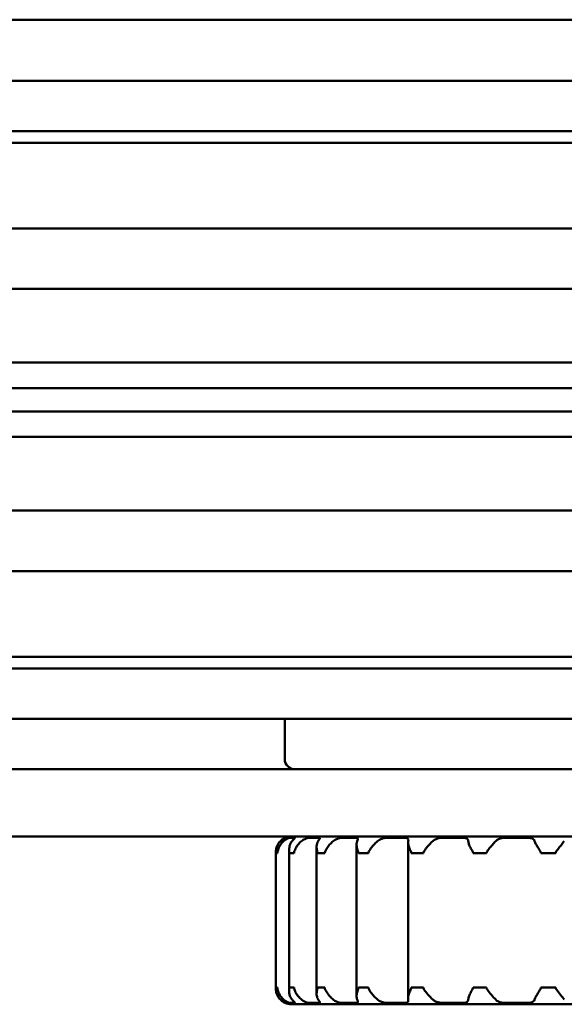
# Model space of a CAD drawing. Units: millimetres. Extents: x 594 to 1506, y 1035 to 1935.
# Drawn here: x 1279 to 1295, y 1906 to 1935 of the extents above; entities that cross this region are included whole.
import ezdxf

# ---------------------------------------------------------------- set-up
doc = ezdxf.new("R2010")
doc.units = ezdxf.units.MM
doc.header["$LTSCALE"] = 10
doc.layers.add('Visible Edges(Svedbergs)', color=7, linetype='Continuous', lineweight=50)

msp = doc.modelspace()

# ---------------------------------------------------------------- linework, layer by layer
at = {"layer": 'Visible Edges(Svedbergs)'}
for p, q in [((1474.45, 1935.309), (609.45, 1935.309)), ((1503.45, 1933.491), (609.45, 1933.491)), ((1503.45, 1931.991), (609.45, 1931.991)), ((1503.45, 1931.641), (609.45, 1931.641)), ((1503.45, 1929.091), (612.45, 1929.091)), ((1486.689, 1927.291), (612.37, 1927.291)), ((1485.106, 1925.097), (625.952, 1925.097)), ((1484.965, 1924.341), (627.45, 1924.341)), ((1484.965, 1923.64), (627.45, 1923.64)), ((625.952, 1922.884), (1485.106, 1922.884)), ((612.37, 1920.691), (1486.689, 1920.691)), ((1503.45, 1918.891), (612.45, 1918.891)), ((609.45, 1916.341), (1503.45, 1916.341)), ((1503.45, 1915.991), (609.45, 1915.991)), ((1503.45, 1914.491), (609.45, 1914.491)), ((1286.95, 1914.491), (1286.95, 1913.291)), ((723.292, 1912.991), (1370.608, 1912.991)), ((723.292, 1910.991), (1370.608, 1910.991)), ((1286.95, 1910.949), (1286.956, 1910.949)), ((1286.95, 1910.949), (1286.95, 1910.945)), ((1287.103, 1910.949), (1287.246, 1910.949)), ((1287.68, 1910.949), (1287.964, 1910.949)), ((1288.657, 1910.949), (1289.067, 1910.949)), ((1289.092, 1910.745), (1289.092, 1906.236)), ((1290, 1910.949), (1290.525, 1910.949)), ((1290.626, 1906.172), (1290.626, 1910.809)), ((1291.655, 1910.949), (1292.259, 1910.949)), ((1293.526, 1910.949), (1294.189, 1910.949)), ((1286.685, 1910.491), (1286.685, 1910.491)), ((1286.685, 1906.491), (1286.685, 1910.491)), ((1286.686, 1910.491), (1286.688, 1910.491)), ((1286.686, 1906.491), (1286.686, 1910.491)), ((1286.706, 1910.491), (1286.688, 1910.491)), ((1286.726, 1910.491), (1286.706, 1910.491)), ((1286.726, 1910.491), (1286.733, 1910.491)), ((1287.081, 1910.594), (1287.081, 1906.387)), ((1287.086, 1910.491), (1287.096, 1910.491)), ((1287.154, 1910.491), (1287.096, 1910.491)), ((1287.213, 1910.491), (1287.154, 1910.491)), ((1287.213, 1910.491), (1287.227, 1910.491)), ((1287.899, 1906.307), (1287.899, 1910.674)), ((1287.923, 1910.491), (1287.939, 1910.491)), ((1288.03, 1910.491), (1287.939, 1910.491)), ((1288.12, 1910.491), (1288.03, 1910.491)), ((1288.12, 1910.491), (1288.141, 1910.491)), ((1289.145, 1910.491), (1289.169, 1910.491)), ((1289.296, 1910.491), (1289.169, 1910.491)), ((1289.417, 1910.491), (1289.296, 1910.491)), ((1289.417, 1910.491), (1289.443, 1910.491)), ((1290.721, 1910.491), (1290.749, 1910.491)), ((1290.896, 1910.491), (1290.749, 1910.491)), ((1291.049, 1910.491), (1290.896, 1910.491)), ((1291.049, 1910.491), (1291.082, 1910.491)), ((1292.562, 1910.491), (1292.595, 1910.491)), ((1292.761, 1910.491), (1292.595, 1910.491)), ((1292.926, 1910.491), (1292.761, 1910.491)), ((1292.926, 1910.491), (1292.961, 1910.491)), ((1294.585, 1910.491), (1294.623, 1910.491)), ((1294.809, 1910.491), (1294.623, 1910.491)), ((1294.986, 1910.491), (1294.809, 1910.491)), ((1294.986, 1910.491), (1295.022, 1910.491)), ((1286.685, 1906.491), (1286.685, 1906.491)), ((1286.688, 1906.491), (1286.686, 1906.491)), ((1286.688, 1906.491), (1286.706, 1906.491)), ((1286.706, 1906.491), (1286.726, 1906.491)), ((1286.733, 1906.491), (1286.726, 1906.491)), ((1287.096, 1906.491), (1287.086, 1906.491)), ((1287.096, 1906.491), (1287.154, 1906.491)), ((1287.154, 1906.491), (1287.213, 1906.491)), ((1287.227, 1906.491), (1287.213, 1906.491)), ((1287.939, 1906.491), (1287.923, 1906.491)), ((1287.939, 1906.491), (1288.03, 1906.491)), ((1288.03, 1906.491), (1288.12, 1906.491)), ((1288.141, 1906.491), (1288.12, 1906.491)), ((1289.169, 1906.491), (1289.145, 1906.491)), ((1289.169, 1906.491), (1289.296, 1906.491)), ((1289.296, 1906.491), (1289.417, 1906.491)), ((1289.443, 1906.491), (1289.417, 1906.491)), ((1290.749, 1906.491), (1290.721, 1906.491)), ((1290.749, 1906.491), (1290.896, 1906.491)), ((1290.896, 1906.491), (1291.049, 1906.491)), ((1291.082, 1906.491), (1291.049, 1906.491)), ((1292.595, 1906.491), (1292.562, 1906.491)), ((1292.595, 1906.491), (1292.761, 1906.491)), ((1292.761, 1906.491), (1292.926, 1906.491)), ((1292.961, 1906.491), (1292.926, 1906.491)), ((1294.623, 1906.491), (1294.585, 1906.491)), ((1294.623, 1906.491), (1294.809, 1906.491)), ((1294.809, 1906.491), (1294.986, 1906.491)), ((1295.022, 1906.491), (1294.986, 1906.491)), ((1286.95, 1906.036), (1286.95, 1906.032)), ((1286.956, 1906.032), (1286.95, 1906.032)), ((1287.246, 1906.032), (1287.103, 1906.032)), ((1287.964, 1906.032), (1287.68, 1906.032)), ((1289.067, 1906.032), (1288.657, 1906.032)), ((1290.525, 1906.032), (1290, 1906.032)), ((1292.259, 1906.032), (1291.655, 1906.032)), ((1294.189, 1906.032), (1293.526, 1906.032)), ((1287.15, 1905.991), (1306.75, 1905.991))]:
    msp.add_line(p, q, dxfattribs=at)
for centre, radius, start, end in [((1287.25, 1913.291), 0.3, 180, 270), ((1287.15, 1910.491), 0.5, 90, 113.5782), ((1287.15, 1906.491), 0.5, 246.4218, 270)]:
    msp.add_arc(centre, radius, start, end, dxfattribs=at)
for points, knots in [([(1286.821, 1910.85), (1286.787, 1910.816), (1286.76, 1910.779), (1286.721, 1910.704), (1286.707, 1910.667), (1286.687, 1910.581), (1286.686, 1910.542), (1286.685, 1910.509), (1286.685, 1910.505), (1286.685, 1910.498), (1286.685, 1910.497), (1286.685, 1910.494), (1286.685, 1910.492), (1286.685, 1910.491)], [0, 0, 0, 0, 0.01567627, 0.01567627, 0.03037083, 0.03037083, 0.04811092, 0.04811092, 0.0510216, 0.0510216, 0.05200139, 0.05200139, 0.05287936, 0.05287936, 0.05287936, 0.05287936]), ([(1286.686, 1910.491), (1286.686, 1910.493), (1286.686, 1910.496), (1286.686, 1910.504), (1286.686, 1910.509), (1286.686, 1910.528), (1286.687, 1910.543), (1286.69, 1910.59), (1286.698, 1910.641), (1286.744, 1910.756), (1286.778, 1910.807), (1286.821, 1910.85)], [0, 0, 0, 0, 0.00084185, 0.00084185, 0.0023602, 0.0023602, 0.00695709, 0.00695709, 0.02006573, 0.02006573, 0.03358891, 0.03358891, 0.03358891, 0.03358891]), ([(1286.916, 1910.85), (1286.879, 1910.817), (1286.847, 1910.78), (1286.797, 1910.705), (1286.777, 1910.667), (1286.744, 1910.582), (1286.737, 1910.542), (1286.734, 1910.509), (1286.733, 1910.504), (1286.733, 1910.498), (1286.733, 1910.496), (1286.733, 1910.493), (1286.733, 1910.492), (1286.733, 1910.491)], [0, 0, 0, 0, 0.01556588, 0.01556588, 0.03029443, 0.03029443, 0.0482473, 0.0482473, 0.05110752, 0.05110752, 0.05206027, 0.05206027, 0.05291118, 0.05291118, 0.05291118, 0.05291118]), ([(1286.821, 1910.85), (1286.847, 1910.876), (1286.871, 1910.895), (1286.91, 1910.922), (1286.925, 1910.931), (1286.943, 1910.941), (1286.949, 1910.944), (1286.956, 1910.948), (1286.957, 1910.949), (1286.956, 1910.949)], [0, 0, 0, 0, 0.01190901, 0.01190901, 0.02194224, 0.02194224, 0.02874245, 0.02874245, 0.03522078, 0.03522078, 0.03522078, 0.03522078]), ([(1286.95, 1910.945), (1286.948, 1910.944), (1286.945, 1910.942), (1286.932, 1910.935), (1286.916, 1910.926), (1286.887, 1910.906), (1286.876, 1910.898), (1286.85, 1910.878), (1286.835, 1910.865), (1286.821, 1910.85)], [0.00760216, 0.00760216, 0.00760216, 0.00760216, 0.0108123, 0.0108123, 0.0212155, 0.0212155, 0.0267018, 0.0267018, 0.03357418, 0.03357418, 0.03357418, 0.03357418]), ([(1287.103, 1910.949), (1287.096, 1910.949), (1287.084, 1910.946), (1287.048, 1910.934), (1287.027, 1910.925), (1286.99, 1910.905), (1286.977, 1910.897), (1286.948, 1910.877), (1286.932, 1910.864), (1286.916, 1910.85)], [0.00000123, 0.00000123, 0.00000123, 0.00000123, 0.01080362, 0.01080362, 0.021228, 0.021228, 0.02650737, 0.02650737, 0.03311232, 0.03311232, 0.03311232, 0.03311232]), ([(1287.086, 1910.491), (1287.086, 1910.494), (1287.086, 1910.497), (1287.086, 1910.506), (1287.085, 1910.512), (1287.084, 1910.533), (1287.082, 1910.552), (1287.08, 1910.606), (1287.081, 1910.656), (1287.11, 1910.763), (1287.134, 1910.81), (1287.168, 1910.85)], [0, 0, 0, 0, 0.0009626, 0.0009626, 0.0027797, 0.0027797, 0.00804732, 0.00804732, 0.01854379, 0.01854379, 0.02899344, 0.02899344, 0.02899344, 0.02899344]), ([(1287.168, 1910.85), (1287.189, 1910.875), (1287.209, 1910.895), (1287.236, 1910.922), (1287.246, 1910.931), (1287.255, 1910.942), (1287.256, 1910.945), (1287.253, 1910.948), (1287.25, 1910.949), (1287.246, 1910.949)], [0.00000569, 0.00000569, 0.00000569, 0.00000569, 0.01188639, 0.01188639, 0.02197785, 0.02197785, 0.02979372, 0.02979372, 0.03524465, 0.03524465, 0.03524465, 0.03524465]), ([(1287.45, 1910.85), (1287.411, 1910.817), (1287.375, 1910.78), (1287.316, 1910.705), (1287.292, 1910.667), (1287.248, 1910.582), (1287.234, 1910.542), (1287.228, 1910.509), (1287.228, 1910.504), (1287.227, 1910.498), (1287.227, 1910.496), (1287.227, 1910.493), (1287.227, 1910.492), (1287.227, 1910.491)], [0, 0, 0, 0, 0.01556589, 0.01556589, 0.03029444, 0.03029444, 0.04824729, 0.04824729, 0.05110751, 0.05110751, 0.05206026, 0.05206026, 0.05291118, 0.05291118, 0.05291118, 0.05291118]), ([(1287.68, 1910.949), (1287.666, 1910.949), (1287.647, 1910.946), (1287.6, 1910.934), (1287.573, 1910.925), (1287.531, 1910.905), (1287.516, 1910.897), (1287.484, 1910.877), (1287.467, 1910.864), (1287.45, 1910.85)], [0.00000139, 0.00000139, 0.00000139, 0.00000139, 0.01080362, 0.01080362, 0.02122801, 0.02122801, 0.02650736, 0.02650736, 0.03311247, 0.03311247, 0.03311247, 0.03311247]), ([(1287.923, 1910.491), (1287.923, 1910.493), (1287.923, 1910.496), (1287.922, 1910.504), (1287.922, 1910.509), (1287.919, 1910.527), (1287.916, 1910.542), (1287.905, 1910.594), (1287.896, 1910.645), (1287.904, 1910.759), (1287.92, 1910.808), (1287.947, 1910.85)], [0, 0, 0, 0, 0.00086181, 0.00086181, 0.00243378, 0.00243378, 0.00677236, 0.00677236, 0.01672831, 0.01672831, 0.02653135, 0.02653135, 0.02653135, 0.02653135]), ([(1287.947, 1910.85), (1287.963, 1910.876), (1287.977, 1910.895), (1287.992, 1910.922), (1287.995, 1910.931), (1287.993, 1910.941), (1287.99, 1910.944), (1287.98, 1910.948), (1287.973, 1910.949), (1287.964, 1910.949)], [0, 0, 0, 0, 0.01189252, 0.01189252, 0.02195911, 0.02195911, 0.02874614, 0.02874614, 0.03521955, 0.03521955, 0.03521955, 0.03521955]), ([(1288.394, 1910.85), (1288.356, 1910.818), (1288.32, 1910.782), (1288.255, 1910.708), (1288.226, 1910.67), (1288.17, 1910.582), (1288.15, 1910.541), (1288.143, 1910.508), (1288.142, 1910.504), (1288.141, 1910.498), (1288.141, 1910.496), (1288.141, 1910.493), (1288.141, 1910.492), (1288.141, 1910.491)], [0.00037373, 0.00037373, 0.00037373, 0.00037373, 0.01541335, 0.01541335, 0.03048223, 0.03048223, 0.0490403, 0.0490403, 0.05189888, 0.05189888, 0.05284713, 0.05284713, 0.05369307, 0.05369307, 0.05369307, 0.05369307]), ([(1288.657, 1910.949), (1288.637, 1910.949), (1288.612, 1910.946), (1288.555, 1910.934), (1288.525, 1910.925), (1288.479, 1910.905), (1288.463, 1910.897), (1288.429, 1910.877), (1288.411, 1910.864), (1288.394, 1910.85)], [0, 0, 0, 0, 0.01080363, 0.01080363, 0.0212302, 0.0212302, 0.02650465, 0.02650465, 0.03309916, 0.03309916, 0.03309916, 0.03309916]), ([(1289.111, 1910.85), (1289.12, 1910.871), (1289.126, 1910.887), (1289.132, 1910.914), (1289.131, 1910.925), (1289.121, 1910.938), (1289.114, 1910.942), (1289.094, 1910.948), (1289.081, 1910.949), (1289.067, 1910.949)], [0.00246127, 0.00246127, 0.00246127, 0.00246127, 0.01232971, 0.01232971, 0.02243991, 0.02243991, 0.03053922, 0.03053922, 0.03810881, 0.03810881, 0.03810881, 0.03810881]), ([(1289.145, 1910.491), (1289.145, 1910.493), (1289.144, 1910.496), (1289.144, 1910.504), (1289.143, 1910.509), (1289.139, 1910.528), (1289.134, 1910.543), (1289.119, 1910.589), (1289.102, 1910.638), (1289.092, 1910.719), (1289.091, 1910.745), (1289.095, 1910.798), (1289.101, 1910.825), (1289.111, 1910.85)], [0, 0, 0, 0, 0.00086066, 0.00086066, 0.00239603, 0.00239603, 0.00699003, 0.00699003, 0.01974385, 0.01974385, 0.02596503, 0.02596503, 0.03289095, 0.03289095, 0.03289095, 0.03289095]), ([(1289.716, 1910.85), (1289.684, 1910.823), (1289.654, 1910.793), (1289.587, 1910.723), (1289.551, 1910.681), (1289.481, 1910.586), (1289.455, 1910.542), (1289.445, 1910.508), (1289.444, 1910.504), (1289.444, 1910.498), (1289.444, 1910.496), (1289.443, 1910.493), (1289.443, 1910.492), (1289.443, 1910.491)], [0.00208016, 0.00208016, 0.00208016, 0.00208016, 0.01475834, 0.01475834, 0.03108823, 0.03108823, 0.05118842, 0.05118842, 0.05415993, 0.05415993, 0.05514909, 0.05514909, 0.05603252, 0.05603252, 0.05603252, 0.05603252]), ([(1290, 1910.949), (1289.974, 1910.949), (1289.944, 1910.946), (1289.88, 1910.934), (1289.848, 1910.925), (1289.8, 1910.904), (1289.784, 1910.897), (1289.75, 1910.877), (1289.732, 1910.864), (1289.716, 1910.85)], [0, 0, 0, 0, 0.01080381, 0.01080381, 0.02123638, 0.02123638, 0.02651838, 0.02651838, 0.03309917, 0.03309917, 0.03309917, 0.03309917]), ([(1290.629, 1910.85), (1290.634, 1910.876), (1290.634, 1910.895), (1290.623, 1910.922), (1290.614, 1910.931), (1290.592, 1910.941), (1290.58, 1910.944), (1290.555, 1910.948), (1290.541, 1910.949), (1290.525, 1910.949)], [0, 0, 0, 0, 0.01192126, 0.01192126, 0.02193602, 0.02193602, 0.02874202, 0.02874202, 0.03522178, 0.03522178, 0.03522178, 0.03522178]), ([(1290.721, 1910.491), (1290.721, 1910.493), (1290.721, 1910.496), (1290.72, 1910.503), (1290.719, 1910.508), (1290.715, 1910.522), (1290.71, 1910.534), (1290.69, 1910.579), (1290.67, 1910.621), (1290.642, 1910.702), (1290.634, 1910.733), (1290.625, 1910.793), (1290.624, 1910.823), (1290.629, 1910.85)], [0, 0, 0, 0, 0.00079519, 0.00079519, 0.0021937, 0.0021937, 0.00551247, 0.00551247, 0.01206932, 0.01206932, 0.0163593, 0.0163593, 0.02078959, 0.02078959, 0.02078959, 0.02078959]), ([(1291.361, 1910.85), (1291.325, 1910.816), (1291.288, 1910.779), (1291.22, 1910.704), (1291.188, 1910.667), (1291.122, 1910.581), (1291.096, 1910.542), (1291.085, 1910.509), (1291.084, 1910.505), (1291.083, 1910.498), (1291.082, 1910.497), (1291.082, 1910.494), (1291.082, 1910.492), (1291.082, 1910.491)], [0, 0, 0, 0, 0.0156695, 0.0156695, 0.03036615, 0.03036615, 0.04811915, 0.04811915, 0.05102685, 0.05102685, 0.05200504, 0.05200504, 0.05288139, 0.05288139, 0.05288139, 0.05288139]), ([(1291.655, 1910.949), (1291.624, 1910.949), (1291.59, 1910.946), (1291.522, 1910.934), (1291.489, 1910.925), (1291.44, 1910.904), (1291.424, 1910.896), (1291.391, 1910.876), (1291.375, 1910.863), (1291.361, 1910.85)], [0.00000141, 0.00000141, 0.00000141, 0.00000141, 0.01080412, 0.01080412, 0.02118216, 0.02118216, 0.02682473, 0.02682473, 0.03311741, 0.03311741, 0.03311741, 0.03311741]), ([(1292.418, 1910.85), (1292.416, 1910.876), (1292.409, 1910.895), (1292.386, 1910.922), (1292.372, 1910.931), (1292.34, 1910.941), (1292.325, 1910.944), (1292.293, 1910.948), (1292.277, 1910.949), (1292.259, 1910.949)], [0, 0, 0, 0, 0.01192537, 0.01192537, 0.02193476, 0.02193476, 0.02874218, 0.02874218, 0.03522213, 0.03522213, 0.03522213, 0.03522213]), ([(1292.562, 1910.491), (1292.562, 1910.493), (1292.562, 1910.496), (1292.561, 1910.503), (1292.56, 1910.507), (1292.556, 1910.521), (1292.55, 1910.533), (1292.528, 1910.576), (1292.504, 1910.616), (1292.464, 1910.694), (1292.45, 1910.725), (1292.428, 1910.788), (1292.42, 1910.821), (1292.418, 1910.85)], [0, 0, 0, 0, 0.00078166, 0.00078166, 0.0021468, 0.0021468, 0.0053566, 0.0053566, 0.01161538, 0.01161538, 0.0159109, 0.0159109, 0.02073725, 0.02073725, 0.02073725, 0.02073725]), ([(1293.236, 1910.85), (1293.204, 1910.816), (1293.17, 1910.779), (1293.104, 1910.704), (1293.072, 1910.665), (1293.013, 1910.591), (1292.99, 1910.56), (1292.971, 1910.526), (1292.966, 1910.516), (1292.962, 1910.504), (1292.962, 1910.501), (1292.961, 1910.495), (1292.961, 1910.493), (1292.961, 1910.491)], [0.00000742, 0.00000742, 0.00000742, 0.00000742, 0.01578461, 0.01578461, 0.03055589, 0.03055589, 0.04431977, 0.04431977, 0.05052937, 0.05052937, 0.05257558, 0.05257558, 0.05413011, 0.05413011, 0.05413011, 0.05413011]), ([(1293.526, 1910.949), (1293.492, 1910.949), (1293.456, 1910.946), (1293.386, 1910.934), (1293.353, 1910.925), (1293.308, 1910.904), (1293.293, 1910.896), (1293.263, 1910.877), (1293.249, 1910.864), (1293.236, 1910.85)], [0, 0, 0, 0, 0.01080473, 0.01080473, 0.02126596, 0.02126596, 0.02658445, 0.02658445, 0.0330992, 0.0330992, 0.0330992, 0.0330992]), ([(1294.396, 1910.85), (1294.388, 1910.876), (1294.375, 1910.895), (1294.34, 1910.922), (1294.321, 1910.931), (1294.281, 1910.941), (1294.264, 1910.944), (1294.227, 1910.948), (1294.209, 1910.949), (1294.189, 1910.949)], [0.00000471, 0.00000471, 0.00000471, 0.00000471, 0.01192767, 0.01192767, 0.02193744, 0.02193744, 0.02875595, 0.02875595, 0.03524177, 0.03524177, 0.03524177, 0.03524177]), ([(1294.585, 1910.491), (1294.585, 1910.493), (1294.585, 1910.496), (1294.584, 1910.503), (1294.583, 1910.508), (1294.578, 1910.523), (1294.572, 1910.535), (1294.545, 1910.58), (1294.516, 1910.622), (1294.468, 1910.7), (1294.45, 1910.73), (1294.419, 1910.791), (1294.405, 1910.822), (1294.396, 1910.85)], [0, 0, 0, 0, 0.00082007, 0.00082007, 0.00225341, 0.00225341, 0.00562013, 0.00562013, 0.01215341, 0.01215341, 0.01629944, 0.01629944, 0.02095762, 0.02095762, 0.02095762, 0.02095762]), ([(1295.28, 1910.85), (1295.255, 1910.816), (1295.225, 1910.779), (1295.164, 1910.704), (1295.134, 1910.666), (1295.076, 1910.591), (1295.053, 1910.56), (1295.033, 1910.527), (1295.028, 1910.517), (1295.024, 1910.504), (1295.023, 1910.501), (1295.023, 1910.495), (1295.022, 1910.493), (1295.022, 1910.491)], [0.0000083, 0.0000083, 0.0000083, 0.0000083, 0.01576702, 0.01576702, 0.03054428, 0.03054428, 0.04419968, 0.04419968, 0.05049982, 0.05049982, 0.05254655, 0.05254655, 0.05409368, 0.05409368, 0.05409368, 0.05409368]), ([(1286.685, 1906.491), (1286.685, 1906.488), (1286.685, 1906.485), (1286.685, 1906.477), (1286.685, 1906.471), (1286.685, 1906.453), (1286.686, 1906.439), (1286.69, 1906.387), (1286.698, 1906.336), (1286.745, 1906.222), (1286.779, 1906.173), (1286.821, 1906.131)], [0, 0, 0, 0, 0.000882, 0.000882, 0.00247321, 0.00247321, 0.00676941, 0.00676941, 0.01644863, 0.01644863, 0.02602008, 0.02602008, 0.02602008, 0.02602008]), ([(1286.821, 1906.131), (1286.788, 1906.165), (1286.761, 1906.202), (1286.721, 1906.277), (1286.707, 1906.315), (1286.688, 1906.401), (1286.686, 1906.44), (1286.686, 1906.472), (1286.686, 1906.477), (1286.686, 1906.483), (1286.686, 1906.485), (1286.686, 1906.488), (1286.686, 1906.489), (1286.686, 1906.491)], [0, 0, 0, 0, 0.01567148, 0.01567148, 0.03047186, 0.03047186, 0.04841378, 0.04841378, 0.05129045, 0.05129045, 0.05225445, 0.05225445, 0.0531172, 0.0531172, 0.0531172, 0.0531172]), ([(1286.733, 1906.491), (1286.733, 1906.488), (1286.733, 1906.485), (1286.733, 1906.478), (1286.733, 1906.473), (1286.735, 1906.458), (1286.736, 1906.446), (1286.745, 1906.401), (1286.757, 1906.359), (1286.795, 1906.281), (1286.812, 1906.251), (1286.857, 1906.191), (1286.884, 1906.16), (1286.916, 1906.131)], [0, 0, 0, 0, 0.0008193, 0.0008193, 0.00225076, 0.00225076, 0.00561138, 0.00561138, 0.01212833, 0.01212833, 0.01628434, 0.01628434, 0.02095445, 0.02095445, 0.02095445, 0.02095445]), ([(1287.168, 1906.131), (1287.139, 1906.165), (1287.119, 1906.203), (1287.092, 1906.278), (1287.084, 1906.315), (1287.079, 1906.391), (1287.082, 1906.423), (1287.084, 1906.456), (1287.085, 1906.465), (1287.086, 1906.477), (1287.086, 1906.48), (1287.086, 1906.486), (1287.086, 1906.488), (1287.086, 1906.491)], [0, 0, 0, 0, 0.01580986, 0.01580986, 0.03046303, 0.03046303, 0.04454088, 0.04454088, 0.05042473, 0.05042473, 0.05248759, 0.05248759, 0.05408747, 0.05408747, 0.05408747, 0.05408747]), ([(1287.227, 1906.491), (1287.227, 1906.488), (1287.227, 1906.485), (1287.228, 1906.478), (1287.228, 1906.473), (1287.231, 1906.458), (1287.234, 1906.446), (1287.248, 1906.401), (1287.266, 1906.359), (1287.314, 1906.281), (1287.335, 1906.251), (1287.386, 1906.191), (1287.416, 1906.16), (1287.45, 1906.131)], [0, 0, 0, 0, 0.0008193, 0.0008193, 0.00225076, 0.00225076, 0.00561138, 0.00561138, 0.01212833, 0.01212833, 0.01628434, 0.01628434, 0.02095445, 0.02095445, 0.02095445, 0.02095445]), ([(1287.947, 1906.131), (1287.925, 1906.165), (1287.912, 1906.202), (1287.898, 1906.277), (1287.898, 1906.315), (1287.906, 1906.401), (1287.917, 1906.44), (1287.922, 1906.472), (1287.922, 1906.477), (1287.923, 1906.483), (1287.923, 1906.485), (1287.923, 1906.488), (1287.923, 1906.489), (1287.923, 1906.491)], [0, 0, 0, 0, 0.01570299, 0.01570299, 0.03049381, 0.03049381, 0.0483759, 0.0483759, 0.05126601, 0.05126601, 0.05223726, 0.05223726, 0.05310728, 0.05310728, 0.05310728, 0.05310728]), ([(1288.141, 1906.491), (1288.141, 1906.488), (1288.141, 1906.485), (1288.142, 1906.478), (1288.143, 1906.474), (1288.146, 1906.46), (1288.15, 1906.448), (1288.168, 1906.405), (1288.19, 1906.365), (1288.244, 1906.287), (1288.269, 1906.256), (1288.326, 1906.193), (1288.359, 1906.16), (1288.394, 1906.131)], [0, 0, 0, 0, 0.00078167, 0.00078167, 0.00214681, 0.00214681, 0.00535662, 0.00535662, 0.01161546, 0.01161546, 0.01591747, 0.01591747, 0.02073727, 0.02073727, 0.02073727, 0.02073727]), ([(1289.111, 1906.131), (1289.097, 1906.165), (1289.091, 1906.202), (1289.092, 1906.276), (1289.098, 1906.314), (1289.12, 1906.4), (1289.136, 1906.439), (1289.143, 1906.472), (1289.144, 1906.477), (1289.144, 1906.483), (1289.144, 1906.485), (1289.145, 1906.488), (1289.145, 1906.489), (1289.145, 1906.491)], [0, 0, 0, 0, 0.01563599, 0.01563599, 0.03034297, 0.03034297, 0.04816011, 0.04816011, 0.05105286, 0.05105286, 0.05202299, 0.05202299, 0.05289129, 0.05289129, 0.05289129, 0.05289129]), ([(1289.443, 1906.491), (1289.443, 1906.488), (1289.443, 1906.485), (1289.444, 1906.478), (1289.445, 1906.473), (1289.45, 1906.458), (1289.455, 1906.446), (1289.479, 1906.401), (1289.507, 1906.357), (1289.572, 1906.276), (1289.599, 1906.245), (1289.656, 1906.185), (1289.686, 1906.157), (1289.716, 1906.131)], [0, 0, 0, 0, 0.00080217, 0.00080217, 0.00221815, 0.00221815, 0.00559395, 0.00559395, 0.01230739, 0.01230739, 0.01659262, 0.01659262, 0.02081999, 0.02081999, 0.02081999, 0.02081999]), ([(1290.629, 1906.131), (1290.624, 1906.162), (1290.625, 1906.197), (1290.639, 1906.27), (1290.651, 1906.309), (1290.687, 1906.399), (1290.71, 1906.44), (1290.719, 1906.473), (1290.72, 1906.477), (1290.72, 1906.483), (1290.72, 1906.485), (1290.721, 1906.488), (1290.721, 1906.489), (1290.721, 1906.491)], [0.00071664, 0.00071664, 0.00071664, 0.00071664, 0.01527971, 0.01527971, 0.0306018, 0.0306018, 0.04947243, 0.04947243, 0.05235559, 0.05235559, 0.05331253, 0.05331253, 0.0541664, 0.0541664, 0.0541664, 0.0541664]), ([(1291.082, 1906.491), (1291.082, 1906.488), (1291.082, 1906.485), (1291.084, 1906.477), (1291.085, 1906.472), (1291.091, 1906.454), (1291.099, 1906.439), (1291.13, 1906.388), (1291.169, 1906.337), (1291.267, 1906.223), (1291.316, 1906.173), (1291.361, 1906.131)], [0, 0, 0, 0, 0.00087602, 0.00087602, 0.00245142, 0.00245142, 0.00664055, 0.00664055, 0.01601457, 0.01601457, 0.02536552, 0.02536552, 0.02536552, 0.02536552]), ([(1292.418, 1906.131), (1292.42, 1906.164), (1292.43, 1906.201), (1292.459, 1906.276), (1292.477, 1906.314), (1292.524, 1906.401), (1292.55, 1906.441), (1292.56, 1906.473), (1292.561, 1906.477), (1292.562, 1906.483), (1292.562, 1906.485), (1292.562, 1906.488), (1292.562, 1906.489), (1292.562, 1906.491)], [0, 0, 0, 0, 0.01556007, 0.01556007, 0.03035314, 0.03035314, 0.04856913, 0.04856913, 0.05139986, 0.05139986, 0.05233835, 0.05233835, 0.05317544, 0.05317544, 0.05317544, 0.05317544]), ([(1292.961, 1906.491), (1292.961, 1906.488), (1292.961, 1906.485), (1292.963, 1906.476), (1292.964, 1906.471), (1292.972, 1906.45), (1292.983, 1906.433), (1293.019, 1906.381), (1293.059, 1906.331), (1293.153, 1906.22), (1293.198, 1906.172), (1293.236, 1906.131)], [0, 0, 0, 0, 0.00090227, 0.00090227, 0.00258774, 0.00258774, 0.00758154, 0.00758154, 0.01896672, 0.01896672, 0.0302167, 0.0302167, 0.0302167, 0.0302167]), ([(1294.396, 1906.131), (1294.406, 1906.164), (1294.424, 1906.201), (1294.465, 1906.276), (1294.488, 1906.314), (1294.543, 1906.4), (1294.571, 1906.44), (1294.583, 1906.472), (1294.584, 1906.477), (1294.585, 1906.483), (1294.585, 1906.485), (1294.585, 1906.488), (1294.585, 1906.489), (1294.585, 1906.491)], [0, 0, 0, 0, 0.01556578, 0.01556578, 0.03029436, 0.03029436, 0.04824743, 0.04824743, 0.0511076, 0.0511076, 0.05206032, 0.05206032, 0.05291121, 0.05291121, 0.05291121, 0.05291121]), ([(1295.022, 1906.491), (1295.022, 1906.488), (1295.023, 1906.485), (1295.024, 1906.476), (1295.026, 1906.471), (1295.034, 1906.45), (1295.046, 1906.433), (1295.081, 1906.382), (1295.121, 1906.332), (1295.21, 1906.221), (1295.249, 1906.172), (1295.28, 1906.131)], [0, 0, 0, 0, 0.00089648, 0.00089648, 0.0025653, 0.0025653, 0.00758265, 0.00758265, 0.01959866, 0.01959866, 0.03146419, 0.03146419, 0.03146419, 0.03146419]), ([(1286.956, 1906.032), (1286.958, 1906.032), (1286.952, 1906.035), (1286.93, 1906.047), (1286.914, 1906.056), (1286.885, 1906.077), (1286.874, 1906.084), (1286.849, 1906.104), (1286.835, 1906.117), (1286.821, 1906.131)], [0, 0, 0, 0, 0.01080395, 0.01080395, 0.02124079, 0.02124079, 0.02652819, 0.02652819, 0.03309917, 0.03309917, 0.03309917, 0.03309917]), ([(1286.821, 1906.131), (1286.846, 1906.106), (1286.87, 1906.086), (1286.909, 1906.059), (1286.924, 1906.051), (1286.942, 1906.041), (1286.947, 1906.038), (1286.95, 1906.036)], [0, 0, 0, 0, 0.01191105, 0.01191105, 0.021944, 0.021944, 0.02757528, 0.02757528, 0.02757528, 0.02757528]), ([(1286.916, 1906.131), (1286.944, 1906.106), (1286.973, 1906.086), (1287.021, 1906.059), (1287.041, 1906.051), (1287.069, 1906.04), (1287.079, 1906.037), (1287.094, 1906.033), (1287.099, 1906.032), (1287.103, 1906.032)], [0, 0, 0, 0, 0.0119271, 0.0119271, 0.02193665, 0.02193665, 0.0287506, 0.0287506, 0.03523618, 0.03523618, 0.03523618, 0.03523618]), ([(1287.246, 1906.032), (1287.253, 1906.032), (1287.256, 1906.034), (1287.253, 1906.043), (1287.245, 1906.051), (1287.224, 1906.071), (1287.213, 1906.082), (1287.191, 1906.105), (1287.179, 1906.117), (1287.168, 1906.131)], [0.00187625, 0.00187625, 0.00187625, 0.00187625, 0.01081379, 0.01081379, 0.02116034, 0.02116034, 0.02858854, 0.02858854, 0.0349908, 0.0349908, 0.0349908, 0.0349908]), ([(1287.45, 1906.131), (1287.48, 1906.106), (1287.511, 1906.086), (1287.566, 1906.059), (1287.591, 1906.051), (1287.627, 1906.04), (1287.64, 1906.037), (1287.663, 1906.033), (1287.672, 1906.032), (1287.68, 1906.032)], [0, 0, 0, 0, 0.0119271, 0.0119271, 0.02193665, 0.02193665, 0.0287506, 0.0287506, 0.03523618, 0.03523618, 0.03523618, 0.03523618]), ([(1287.964, 1906.032), (1287.98, 1906.032), (1287.989, 1906.035), (1287.996, 1906.047), (1287.994, 1906.056), (1287.982, 1906.077), (1287.977, 1906.085), (1287.964, 1906.105), (1287.956, 1906.117), (1287.947, 1906.131)], [0, 0, 0, 0, 0.0108044, 0.0108044, 0.02125568, 0.02125568, 0.02656141, 0.02656141, 0.03309919, 0.03309919, 0.03309919, 0.03309919]), ([(1288.394, 1906.131), (1288.425, 1906.105), (1288.457, 1906.086), (1288.517, 1906.059), (1288.545, 1906.051), (1288.588, 1906.04), (1288.604, 1906.037), (1288.633, 1906.033), (1288.646, 1906.032), (1288.657, 1906.032)], [0, 0, 0, 0, 0.01192509, 0.01192509, 0.02193483, 0.02193483, 0.02874217, 0.02874217, 0.03522211, 0.03522211, 0.03522211, 0.03522211]), ([(1289.067, 1906.032), (1289.089, 1906.032), (1289.106, 1906.035), (1289.127, 1906.047), (1289.131, 1906.056), (1289.13, 1906.079), (1289.127, 1906.091), (1289.118, 1906.114), (1289.115, 1906.122), (1289.111, 1906.131)], [0, 0, 0, 0, 0.01080393, 0.01080393, 0.02105373, 0.02105373, 0.02888111, 0.02888111, 0.03312294, 0.03312294, 0.03312294, 0.03312294]), ([(1289.716, 1906.131), (1289.745, 1906.106), (1289.778, 1906.086), (1289.84, 1906.059), (1289.869, 1906.051), (1289.917, 1906.04), (1289.936, 1906.037), (1289.97, 1906.033), (1289.986, 1906.032), (1290, 1906.032)], [0, 0, 0, 0, 0.01191626, 0.01191626, 0.02193807, 0.02193807, 0.02874202, 0.02874202, 0.03522137, 0.03522137, 0.03522137, 0.03522137]), ([(1290.525, 1906.032), (1290.553, 1906.032), (1290.576, 1906.035), (1290.61, 1906.047), (1290.622, 1906.056), (1290.63, 1906.077), (1290.632, 1906.084), (1290.633, 1906.104), (1290.632, 1906.117), (1290.629, 1906.131)], [0, 0, 0, 0, 0.01080367, 0.01080367, 0.0212315, 0.0212315, 0.02650754, 0.02650754, 0.03309917, 0.03309917, 0.03309917, 0.03309917]), ([(1291.361, 1906.131), (1291.386, 1906.107), (1291.415, 1906.089), (1291.474, 1906.062), (1291.503, 1906.052), (1291.555, 1906.041), (1291.577, 1906.038), (1291.617, 1906.033), (1291.637, 1906.032), (1291.655, 1906.032)], [0.00082967, 0.00082967, 0.00082967, 0.00082967, 0.01203172, 0.01203172, 0.02209539, 0.02209539, 0.02934592, 0.02934592, 0.0362129, 0.0362129, 0.0362129, 0.0362129]), ([(1292.259, 1906.032), (1292.291, 1906.032), (1292.319, 1906.035), (1292.365, 1906.047), (1292.383, 1906.056), (1292.402, 1906.077), (1292.406, 1906.084), (1292.414, 1906.104), (1292.417, 1906.117), (1292.418, 1906.131)], [0, 0, 0, 0, 0.01080359, 0.01080359, 0.0212291, 0.0212291, 0.0265022, 0.0265022, 0.03309916, 0.03309916, 0.03309916, 0.03309916]), ([(1293.236, 1906.131), (1293.259, 1906.106), (1293.287, 1906.086), (1293.346, 1906.059), (1293.375, 1906.05), (1293.426, 1906.04), (1293.447, 1906.037), (1293.488, 1906.033), (1293.507, 1906.032), (1293.526, 1906.032)], [0, 0, 0, 0, 0.01188504, 0.01188504, 0.02197197, 0.02197197, 0.02874972, 0.02874972, 0.03521907, 0.03521907, 0.03521907, 0.03521907]), ([(1294.189, 1906.032), (1294.224, 1906.032), (1294.256, 1906.035), (1294.312, 1906.047), (1294.335, 1906.056), (1294.363, 1906.077), (1294.371, 1906.084), (1294.385, 1906.104), (1294.391, 1906.117), (1294.396, 1906.131)], [0, 0, 0, 0, 0.0108036, 0.0108036, 0.02122819, 0.02122819, 0.02650627, 0.02650627, 0.03311107, 0.03311107, 0.03311107, 0.03311107])]:
    msp.add_open_spline(points, degree=3, knots=knots, dxfattribs=at)

doc.saveas('drawing.dxf')
